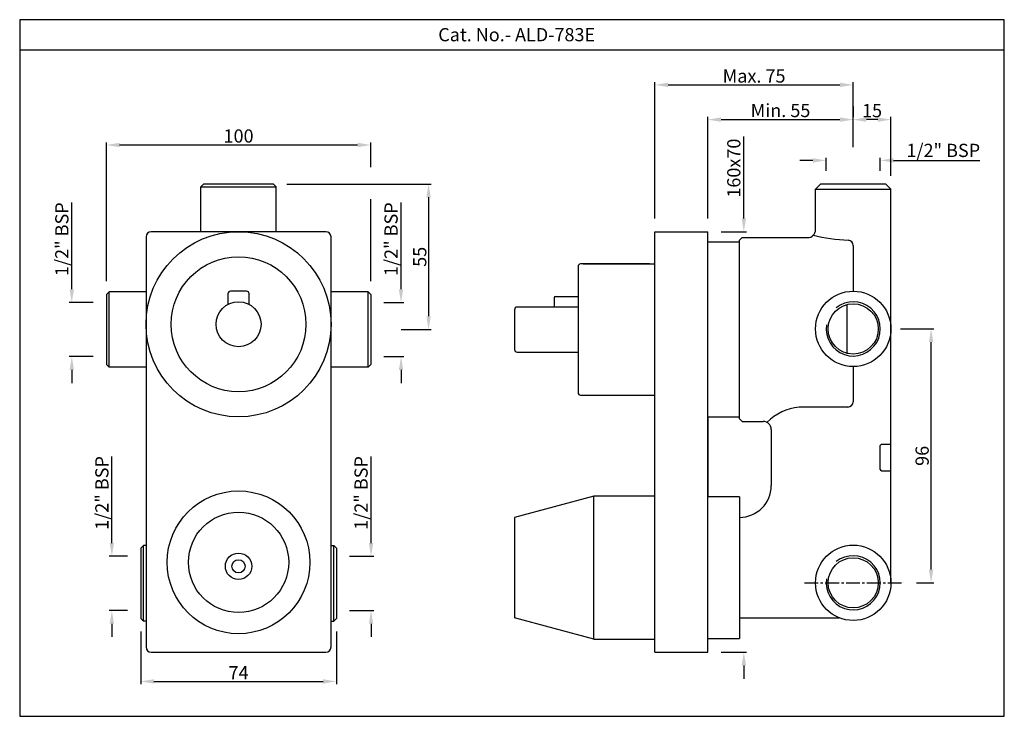
# Model space of a CAD drawing. Units: inches. Extents: x 746 to 1119, y 19 to 282.
import ezdxf

# ---------------------------------------------------------------- set-up
doc = ezdxf.new("R2010")
doc.units = ezdxf.units.IN
doc.header["$MEASUREMENT"] = 0
doc.linetypes.add('CENTER2', pattern=[1.125, 0.75, -0.125, 0.125, -0.125])
doc.styles.get("Standard").update_dxf_attribs({"font": 'segoeui.ttf'})
doc.dimstyles.new('STANDARD$0', dxfattribs={"dimtxt": 3, "dimasz": 3, "dimexe": 1, "dimexo": 4, "dimgap": 0.8, "dimtad": 1, "dimdec": 3, "dimdsep": 46, "dimtxsty": 'Standard', "dimcen": 0, "dimadec": 0, "dimazin": 0, "dimtfac": 1, "dimtdec": 3, "dimtmove": 0, "dimatfit": 1, "dimfxl": 1, "dimtolj": 1, "dimtzin": 0, "dimlwd": 9, "dimlwe": 9, "dimarcsym": 0})

# ---------------------------------------------------------------- blocks, each defined once
blk = doc.blocks.new('*D13')
at = {"color": 0, "lineweight": -2, "transparency": 16777216}
for p, q in [((778.92, 183.31), (778.92, 235.81)), ((783.92, 234.81), (873.92, 234.81)), ((878.92, 226.47), (878.92, 235.81)), ((878.92, 183.29), (878.92, 214.35))]:
    blk.add_line(p, q, dxfattribs=at)
at = {"color": 0, "transparency": 16777216}
for points in [[(783.92, 235.65), (783.92, 233.98), (778.92, 234.81)], [(873.92, 235.65), (873.92, 233.98), (878.92, 234.81)]]:
    blk.add_solid(points, dxfattribs=at)
at = {"layer": 'Defpoints', "color": 0, "transparency": 16777216}
for p in [(878.92, 234.81), (778.92, 178.31), (878.92, 178.29)]:
    blk.add_point(p, dxfattribs=at)
at = {"color": 0, "transparency": 16777216, "insert": (828.92, 238.21), "char_height": 5, "attachment_point": 5}
blk.add_mtext('\\A1;100', dxfattribs=at)
blk = doc.blocks.new('*D5')
at = {"color": 0, "lineweight": -2, "transparency": 16777216}
for p, q in [((847.17, 220.04), (901.8, 220.04)), ((900.8, 215.04), (900.8, 170.04)), ((890.38, 165.04), (901.8, 165.04))]:
    blk.add_line(p, q, dxfattribs=at)
at = {"color": 0, "transparency": 16777216}
for points in [[(899.96, 215.04), (901.63, 215.04), (900.8, 220.04)], [(899.96, 170.04), (901.63, 170.04), (900.8, 165.04)]]:
    blk.add_solid(points, dxfattribs=at)
at = {"layer": 'Defpoints', "color": 0, "transparency": 16777216}
for p in [(842.17, 220.04), (885.38, 165.04), (900.8, 165.04)]:
    blk.add_point(p, dxfattribs=at)
at = {"color": 0, "transparency": 16777216, "insert": (897.45, 192.54), "char_height": 5, "attachment_point": 5, "rotation": 90}
blk.add_mtext('\\A1;55', dxfattribs=at)
blk = doc.blocks.new('*D14')
at = {"color": 0, "lineweight": -2, "transparency": 16777216}
for p, q in [((791.92, 50.84), (791.92, 31.01)), ((865.92, 50.84), (865.92, 31.01)), ((796.92, 32.01), (860.92, 32.01))]:
    blk.add_line(p, q, dxfattribs=at)
at = {"color": 0, "transparency": 16777216}
for points in [[(796.92, 32.85), (796.92, 31.18), (791.92, 32.01)], [(860.92, 32.85), (860.92, 31.18), (865.92, 32.01)]]:
    blk.add_solid(points, dxfattribs=at)
at = {"layer": 'Defpoints', "color": 0, "transparency": 16777216}
for p in [(791.92, 55.84), (865.92, 55.84), (865.92, 32.01)]:
    blk.add_point(p, dxfattribs=at)
at = {"color": 0, "transparency": 16777216, "insert": (828.92, 35.31), "char_height": 5, "attachment_point": 5}
blk.add_mtext('\\A1;74', dxfattribs=at)
blk = doc.blocks.new('*D6')
at = {"color": 0, "lineweight": -2, "transparency": 16777216}
for p, q in [((1020.05, 207.04), (1020.05, 237.98)), ((1011.42, 202.04), (1021.05, 202.04)), ((1011.42, 43.04), (1021.05, 43.04)), ((1020.05, 38.04), (1020.05, 33.04))]:
    blk.add_line(p, q, dxfattribs=at)
at = {"color": 0, "transparency": 16777216}
for points in [[(1019.22, 207.04), (1020.89, 207.04), (1020.05, 202.04)], [(1019.22, 38.04), (1020.89, 38.04), (1020.05, 43.04)]]:
    blk.add_solid(points, dxfattribs=at)
at = {"layer": 'Defpoints', "color": 0, "transparency": 16777216}
for p in [(1006.42, 202.04), (1006.42, 43.04), (1020.05, 43.04)]:
    blk.add_point(p, dxfattribs=at)
at = {"color": 0, "transparency": 16777216, "insert": (1016.25, 226.06), "char_height": 5, "attachment_point": 5, "rotation": 90}
blk.add_mtext('\\A1;160x70', dxfattribs=at)
blk = doc.blocks.new('*D15')
at = {"color": 0, "lineweight": -2, "transparency": 16777216}
for p, q in [((1006.42, 207.04), (1006.42, 245.4)), ((1011.42, 244.4), (1056.42, 244.4)), ((1061.42, 233.99), (1061.42, 245.4))]:
    blk.add_line(p, q, dxfattribs=at)
at = {"color": 0, "transparency": 16777216}
for points in [[(1011.42, 245.24), (1011.42, 243.57), (1006.42, 244.4)], [(1056.42, 245.24), (1056.42, 243.57), (1061.42, 244.4)]]:
    blk.add_solid(points, dxfattribs=at)
at = {"layer": 'Defpoints', "color": 0, "transparency": 16777216}
for p in [(1061.42, 244.4), (1061.42, 228.99), (1006.42, 202.04)]:
    blk.add_point(p, dxfattribs=at)
at = {"color": 0, "transparency": 16777216, "insert": (1033.92, 247.86), "char_height": 5, "attachment_point": 5}
blk.add_mtext('\\A1;Min. 55', dxfattribs=at)
blk = doc.blocks.new('*D16')
at = {"color": 0, "lineweight": -2, "transparency": 16777216}
for p, q in [((986.42, 207.04), (986.42, 258.55)), ((991.42, 257.55), (1056.42, 257.55)), ((1061.42, 233.99), (1061.42, 258.55))]:
    blk.add_line(p, q, dxfattribs=at)
at = {"color": 0, "transparency": 16777216}
for points in [[(991.42, 258.38), (991.42, 256.71), (986.42, 257.55)], [(1056.42, 258.38), (1056.42, 256.71), (1061.42, 257.55)]]:
    blk.add_solid(points, dxfattribs=at)
at = {"layer": 'Defpoints', "color": 0, "transparency": 16777216}
for p in [(1061.42, 257.55), (1061.42, 228.99), (986.42, 202.04)]:
    blk.add_point(p, dxfattribs=at)
at = {"color": 0, "transparency": 16777216, "insert": (1023.92, 260.89), "char_height": 5, "attachment_point": 5}
blk.add_mtext('\\A1;Max. 75', dxfattribs=at)
blk = doc.blocks.new('*D7')
at = {"color": 0, "lineweight": -2, "transparency": 16777216}
for p, q in [((1046.17, 228.99), (1041.17, 228.99)), ((1051.17, 225.09), (1051.17, 229.99)), ((1071.67, 225.09), (1071.67, 229.99)), ((1076.67, 228.99), (1109.32, 228.99))]:
    blk.add_line(p, q, dxfattribs=at)
at = {"color": 0, "transparency": 16777216}
for points in [[(1046.17, 229.82), (1046.17, 228.15), (1051.17, 228.99)], [(1076.67, 229.82), (1076.67, 228.15), (1071.67, 228.99)]]:
    blk.add_solid(points, dxfattribs=at)
at = {"layer": 'Defpoints', "color": 0, "transparency": 16777216}
for p in [(1071.67, 228.99), (1051.17, 220.09), (1071.67, 220.09)]:
    blk.add_point(p, dxfattribs=at)
at = {"color": 0, "transparency": 16777216, "insert": (1095.49, 232.76), "char_height": 5, "attachment_point": 5}
blk.add_mtext('\\A1;1/2" BSP', dxfattribs=at)
blk = doc.blocks.new('*D8')
at = {"color": 0, "lineweight": -2, "transparency": 16777216}
for p, q in [((765.85, 180.29), (765.85, 213.04)), ((773.92, 175.29), (764.85, 175.29)), ((773.92, 154.79), (764.85, 154.79)), ((765.85, 149.79), (765.85, 144.79))]:
    blk.add_line(p, q, dxfattribs=at)
at = {"color": 0, "transparency": 16777216}
for points in [[(765.01, 180.29), (766.68, 180.29), (765.85, 175.29)], [(765.01, 149.79), (766.68, 149.79), (765.85, 154.79)]]:
    blk.add_solid(points, dxfattribs=at)
at = {"layer": 'Defpoints', "color": 0, "transparency": 16777216}
for p in [(765.85, 175.29), (778.92, 175.29), (778.92, 154.79)]:
    blk.add_point(p, dxfattribs=at)
at = {"color": 0, "transparency": 16777216, "insert": (762.08, 199.21), "char_height": 5, "attachment_point": 5, "rotation": 90}
blk.add_mtext('\\A1;1/2" BSP', dxfattribs=at)
blk = doc.blocks.new('*D9')
at = {"color": 0, "lineweight": -2, "transparency": 16777216}
for p, q in [((781, 84.34), (781, 117.09)), ((786.92, 79.34), (780, 79.34)), ((786.92, 58.84), (780, 58.84)), ((781, 53.84), (781, 48.84))]:
    blk.add_line(p, q, dxfattribs=at)
at = {"color": 0, "transparency": 16777216}
for points in [[(780.17, 84.34), (781.83, 84.34), (781, 79.34)], [(780.17, 53.84), (781.83, 53.84), (781, 58.84)]]:
    blk.add_solid(points, dxfattribs=at)
at = {"layer": 'Defpoints', "color": 0, "transparency": 16777216}
for p in [(781, 79.34), (791.92, 79.34), (791.92, 58.84)]:
    blk.add_point(p, dxfattribs=at)
at = {"color": 0, "transparency": 16777216, "insert": (777.23, 103.26), "char_height": 5, "attachment_point": 5, "rotation": 90}
blk.add_mtext('\\A1;1/2" BSP', dxfattribs=at)
blk = doc.blocks.new('*D10')
at = {"color": 0, "lineweight": -2, "transparency": 16777216}
for p, q in [((890.38, 180.29), (890.38, 213.04)), ((883.92, 175.29), (891.38, 175.29)), ((883.92, 154.79), (891.38, 154.79)), ((890.38, 149.79), (890.38, 144.79))]:
    blk.add_line(p, q, dxfattribs=at)
at = {"color": 0, "transparency": 16777216}
for points in [[(889.55, 180.29), (891.22, 180.29), (890.38, 175.29)], [(889.55, 149.79), (891.22, 149.79), (890.38, 154.79)]]:
    blk.add_solid(points, dxfattribs=at)
at = {"layer": 'Defpoints', "color": 0, "transparency": 16777216}
for p in [(878.92, 175.29), (890.38, 175.29), (878.92, 154.79)]:
    blk.add_point(p, dxfattribs=at)
at = {"color": 0, "transparency": 16777216, "insert": (886.61, 199.21), "char_height": 5, "attachment_point": 5, "rotation": 90}
blk.add_mtext('\\A1;1/2" BSP', dxfattribs=at)
blk = doc.blocks.new('*D11')
at = {"color": 0, "lineweight": -2, "transparency": 16777216}
for p, q in [((879.04, 84.34), (879.04, 117.09)), ((870.92, 79.34), (880.04, 79.34)), ((870.92, 58.84), (880.04, 58.84)), ((879.04, 53.84), (879.04, 48.84))]:
    blk.add_line(p, q, dxfattribs=at)
at = {"color": 0, "transparency": 16777216}
for points in [[(878.21, 84.34), (879.87, 84.34), (879.04, 79.34)], [(878.21, 53.84), (879.87, 53.84), (879.04, 58.84)]]:
    blk.add_solid(points, dxfattribs=at)
at = {"layer": 'Defpoints', "color": 0, "transparency": 16777216}
for p in [(865.92, 79.34), (879.04, 79.34), (865.92, 58.84)]:
    blk.add_point(p, dxfattribs=at)
at = {"color": 0, "transparency": 16777216, "insert": (875.27, 103.26), "char_height": 5, "attachment_point": 5, "rotation": 90}
blk.add_mtext('\\A1;1/2" BSP', dxfattribs=at)
blk = doc.blocks.new('*D12')
at = {"color": 0, "lineweight": -2, "transparency": 16777216}
for p, q in [((1079.32, 165.29), (1091.88, 165.29)), ((1090.88, 74.29), (1090.88, 160.29)), ((1085.3, 69.29), (1091.88, 69.29))]:
    blk.add_line(p, q, dxfattribs=at)
at = {"color": 0, "transparency": 16777216}
for points in [[(1090.05, 160.29), (1091.71, 160.29), (1090.88, 165.29)], [(1090.05, 74.29), (1091.71, 74.29), (1090.88, 69.29)]]:
    blk.add_solid(points, dxfattribs=at)
at = {"layer": 'Defpoints', "color": 0, "transparency": 16777216}
for p in [(1074.32, 165.29), (1090.88, 165.29), (1080.3, 69.29)]:
    blk.add_point(p, dxfattribs=at)
at = {"color": 0, "transparency": 16777216, "insert": (1087.49, 117.29), "char_height": 5, "attachment_point": 5, "rotation": 90}
blk.add_mtext('\\A1;96', dxfattribs=at)
blk = doc.blocks.new('*D17')
at = {"color": 0, "lineweight": -2, "transparency": 16777216}
for p, q in [((1061.42, 249.4), (1061.42, 245.4)), ((1070.67, 244.4), (1066.42, 244.4)), ((1075.67, 223.09), (1075.67, 245.4))]:
    blk.add_line(p, q, dxfattribs=at)
at = {"color": 0, "transparency": 16777216}
for points in [[(1066.42, 245.24), (1066.42, 243.57), (1061.42, 244.4)], [(1070.67, 245.24), (1070.67, 243.57), (1075.67, 244.4)]]:
    blk.add_solid(points, dxfattribs=at)
at = {"layer": 'Defpoints', "color": 0, "transparency": 16777216}
for p in [(1061.42, 244.4), (1061.42, 244.4), (1075.67, 218.09)]:
    blk.add_point(p, dxfattribs=at)
at = {"color": 0, "transparency": 16777216, "insert": (1068.55, 247.8), "char_height": 5, "attachment_point": 5}
blk.add_mtext('\\A1;15', dxfattribs=at)

msp = doc.modelspace()

# ---------------------------------------------------------------- linework, layer by layer
for p, q in [((1118.57, 270.65), (746.13, 270.65)), ((814.67, 219.04), (815.67, 220.04)), ((842.17, 220.04), (815.67, 220.04)), ((842.17, 220.04), (843.17, 219.04)), ((1047.17, 218.09), (1049.17, 220.09)), ((1049.17, 220.09), (1073.67, 220.09)), ((1073.67, 220.09), (1075.67, 218.09)), ((814.67, 202.04), (814.67, 219.04)), ((814.67, 219.04), (843.17, 219.04)), ((843.17, 202.04), (843.17, 219.04)), ((1047.17, 202.79), (1047.17, 218.09)), ((1047.17, 218.09), (1075.67, 218.09)), ((1075.67, 69.09), (1075.67, 218.09)), ((986.42, 43.04), (986.42, 202.04)), ((986.42, 202.04), (1006.42, 202.04)), ((1006.42, 43.04), (1006.42, 202.04)), ((1018.42, 198.79), (1019.42, 199.79)), ((1018.42, 195.29), (1018.42, 198.79)), ((1019.42, 199.79), (1044.17, 199.79)), ((1061.42, 196.81), (1061.42, 179.29)), ((778.92, 178.29), (779.92, 179.29)), ((793.92, 179.29), (779.92, 179.29)), ((779.92, 150.79), (779.92, 179.29)), ((877.92, 179.29), (863.92, 179.29)), ((877.92, 179.29), (878.92, 178.29)), ((877.92, 150.79), (877.92, 179.29)), ((778.92, 178.29), (778.92, 151.79)), ((878.92, 178.29), (878.92, 151.79)), ((948.82, 177.54), (957.32, 177.54)), ((1058.97, 174.21), (1058.97, 155.86)), ((779.92, 150.79), (778.92, 151.79)), ((793.92, 150.79), (779.92, 150.79)), ((877.92, 150.79), (863.92, 150.79)), ((877.92, 150.79), (878.92, 151.79)), ((1061.42, 150.79), (1061.42, 137.74)), ((1018.42, 131.29), (1018.42, 134.79)), ((1059.42, 135.74), (1040.92, 135.74)), ((1006.42, 122.48), (1006.42, 132.04)), ((1018.42, 131.29), (1019.42, 130.29)), ((1019.42, 130.29), (1027.42, 130.29)), ((1030.42, 127.29), (1030.42, 106.04)), ((1071.67, 112.16), (1071.67, 121.16)), ((1072.17, 121.66), (1075.67, 121.66)), ((1072.17, 111.66), (1075.67, 111.66)), ((963.32, 48.04), (963.32, 102.04)), ((1018.42, 101.79), (1018.42, 48.29)), ((791.92, 82.34), (792.92, 83.34)), ((791.92, 82.34), (791.92, 55.84)), ((793.92, 83.34), (792.92, 83.34)), ((792.92, 54.84), (792.92, 83.34)), ((863.92, 83.34), (864.92, 83.34)), ((865.92, 82.34), (864.92, 83.34)), ((864.92, 54.84), (864.92, 83.34)), ((865.92, 82.34), (865.92, 55.84)), ((792.92, 54.84), (791.92, 55.84)), ((793.92, 54.84), (792.92, 54.84)), ((863.92, 54.84), (864.92, 54.84)), ((864.92, 54.84), (865.92, 55.84)), ((986.42, 43.04), (1006.42, 43.04))]:
    msp.add_line(p, q)
at = {"color": 7, "linetype": 'Continuous'}
for p, q in [((861.92, 202.04), (795.92, 202.04)), ((793.92, 200.04), (793.92, 45.04)), ((863.92, 45.04), (863.92, 200.04)), ((1018.42, 198.04), (1006.42, 198.04)), ((1018.42, 132.04), (1018.42, 198.04)), ((957.32, 188.84), (957.32, 141.24)), ((984.32, 189.84), (958.32, 189.84)), ((959.32, 189.84), (986.42, 189.84)), ((831.92, 179.54), (825.92, 179.54)), ((824.92, 178.54), (824.92, 174.54)), ((832.92, 174.54), (832.92, 178.54)), ((948.32, 177.04), (948.32, 173.79)), ((933.32, 172.54), (933.32, 157.54)), ((957.32, 173.54), (934.32, 173.54)), ((934.32, 156.54), (957.32, 156.54)), ((958.32, 140.24), (986.42, 140.24)), ((1006.42, 132.04), (1006.42, 101.79)), ((1006.42, 132.04), (1018.42, 132.04)), ((963.32, 102.04), (933.32, 94)), ((986.42, 102.04), (963.32, 102.04)), ((1018.42, 101.79), (1006.42, 101.79)), ((933.32, 94), (933.32, 56.08)), ((963.32, 48.04), (933.32, 56.08)), ((963.32, 48.04), (986.42, 48.04)), ((1006.42, 48.29), (1018.42, 48.29)), ((795.92, 43.04), (861.92, 43.04))]:
    msp.add_line(p, q, dxfattribs=at)
at = {"color": 3, "linetype": 'CENTER2', "ltscale": 7}
msp.add_line((1042.96, 69.29), (1080.62, 69.29), dxfattribs=at)
at = {"lineweight": 25}
msp.add_line((1018.42, 56.04), (1056.18, 56.04), dxfattribs=at)
msp.add_lwpolyline([(1118.57, 18.83), (1118.57, 282.17), (746.13, 282.17), (746.13, 18.83)], close=True)
at = {"color": 7, "linetype": 'Continuous'}
for centre, radius in [((828.92, 167.04), 35), ((828.92, 167.04), 8.5), ((828.92, 77.04), 27)]:
    msp.add_circle(centre, radius, dxfattribs=at)
for centre, radius in [((828.92, 167.04), 25.5), ((1061.42, 165.29), 14.25), ((1061.42, 165.29), 9.5), ((828.92, 77.04), 18.96), ((1061.42, 69.29), 14.25), ((828.92, 75.54), 5), ((1061.42, 69.29), 9.5), ((828.92, 75.54), 2.5)]:
    msp.add_circle(centre, radius)
for centre, radius, start, end in [((795.92, 200.04), 2, 90, 180), ((861.92, 200.04), 2, 0, 90), ((861.92, 200.04), 2, 0, 90), ((958.32, 188.84), 1, 90, 180), ((825.92, 178.54), 1, 90, 180), ((831.92, 178.54), 1, 0, 90), ((934.32, 172.54), 1, 90, 180), ((934.32, 157.54), 1, 180, 270), ((958.32, 141.24), 1, 180, 270), ((795.92, 45.04), 2, 180, 270), ((861.92, 45.04), 2, 270, 0)]:
    msp.add_arc(centre, radius, start, end, dxfattribs=at)
for centre, radius, start, end in [((1044.17, 202.79), 3, 270, 0), ((1063.09, 272.15), 73.43, 256.7794, 267.2154), ((1059.42, 196.81), 2, 0, 87.2154), ((948.82, 177.04), 0.5, 90, 180), ((1061.42, 165.29), 10.25, 171.6984, 128.6527), ((1043.1, 115.59), 20.27, 96.1581, 134.8611), ((1059.42, 137.74), 2, 270, 0), ((1027.42, 127.29), 3, 0, 90), ((1072.17, 121.16), 0.5, 90, 180), ((1072.17, 112.16), 0.5, 180, 270), ((1018.42, 106.04), 12, 270, 0), ((1061.42, 69.29), 10.25, 171.6984, 128.6527)]:
    msp.add_arc(centre, radius, start, end)

# ---------------------------------------------------------------- texts
msp.add_text('Cat. No.- ALD-783E', height=5).set_placement((904.46, 274.01))

# ---------------------------------------------------------------- dimensions: what is measured, and where the dimension line sits
for base, p1, p2, text, picture, middle in [((1061.42, 257.55), (986.42, 202.04), (1061.42, 228.99), 'Max. <>', '*D16', (1023.92, 260.89)), ((1061.42, 244.4), (1006.42, 202.04), (1061.42, 228.99), 'Min. <>', '*D15', (1033.92, 247.86)), ((1061.42, 244.4), (1075.67, 218.09), (1061.42, 244.4), '15', '*D17', (1068.55, 247.8)), ((1071.67, 228.99), (1051.17, 220.09), (1071.67, 220.09), '1/2" BSP', '*D7', (1095.49, 232.76))]:
    dim = msp.add_linear_dim(base=base, p1=p1, p2=p2, angle=180, text=text, dimstyle='STANDARD$0', override={"dimtxt": 5, "dimasz": 5, "dimexo": 5, "dimdec": 1, "dimadec": 1, "dimazin": 2, "dimtdec": 1, "dimtofl": 0, "dimlwd": 65534, "dimlwe": 65534})
    dim.commit()
    dim.dimension.update_dxf_attribs({"geometry": picture, "text_midpoint": middle})
for base, p1, p2, angle, picture, middle in [((878.92, 234.81), (778.92, 178.31), (878.92, 178.29), 180, '*D13', (828.92, 238.21)), ((900.8, 165.04), (842.17, 220.04), (885.38, 165.04), 90, '*D5', (897.45, 192.54)), ((1090.88, 165.29), (1080.3, 69.29), (1074.32, 165.29), 90, '*D12', (1087.49, 117.29))]:
    dim = msp.add_linear_dim(base=base, p1=p1, p2=p2, angle=angle, dimstyle='STANDARD$0', override={"dimtxt": 5, "dimasz": 5, "dimexo": 5, "dimdec": 1, "dimadec": 1, "dimazin": 2, "dimtdec": 1, "dimtofl": 0, "dimlwd": 65534, "dimlwe": 65534})
    dim.commit()
    dim.dimension.update_dxf_attribs({"geometry": picture, "text_midpoint": middle})
for base, p1, p2, text, override, picture, middle in [((1020.05, 43.04), (1006.42, 202.04), (1006.42, 43.04), '160x70', {"dimtxt": 5, "dimasz": 5, "dimexo": 5, "dimgap": 1.2, "dimdec": 1, "dimadec": 1, "dimazin": 2, "dimtdec": 1, "dimtofl": 0, "dimlwd": 65534, "dimlwe": 65534}, '*D6', (1020.05, 226.06)), ((765.85, 175.29), (778.92, 154.79), (778.92, 175.29), '1/2" BSP', {"dimtxt": 5, "dimasz": 5, "dimexo": 5, "dimdec": 1, "dimadec": 1, "dimazin": 2, "dimtdec": 1, "dimtofl": 0, "dimlwd": 65534, "dimlwe": 65534}, '*D8', (765.85, 199.21)), ((890.38, 175.29), (878.92, 154.79), (878.92, 175.29), '1/2" BSP', {"dimtxt": 5, "dimasz": 5, "dimexo": 5, "dimdec": 1, "dimadec": 1, "dimazin": 2, "dimtdec": 1, "dimtofl": 0, "dimlwd": 65534, "dimlwe": 65534}, '*D10', (890.38, 199.21)), ((781, 79.34), (791.92, 58.84), (791.92, 79.34), '1/2" BSP', {"dimtxt": 5, "dimasz": 5, "dimexo": 5, "dimdec": 1, "dimadec": 1, "dimazin": 2, "dimtdec": 1, "dimtofl": 0, "dimlwd": 65534, "dimlwe": 65534}, '*D9', (781, 103.26)), ((879.04, 79.34), (865.92, 58.84), (865.92, 79.34), '1/2" BSP', {"dimtxt": 5, "dimasz": 5, "dimexo": 5, "dimdec": 1, "dimadec": 1, "dimazin": 2, "dimtdec": 1, "dimtofl": 0, "dimlwd": 65534, "dimlwe": 65534}, '*D11', (879.04, 103.26))]:
    dim = msp.add_linear_dim(base=base, p1=p1, p2=p2, angle=90, text=text, dimstyle='STANDARD$0', override=override)
    dim.commit()
    dim.dimension.update_dxf_attribs({"geometry": picture, "text_midpoint": middle, "dimtype": 160})
dim = msp.add_linear_dim(base=(865.92, 32.01), p1=(791.92, 55.84), p2=(865.92, 55.84), angle=180, dimstyle='STANDARD$0', override={"dimtxt": 5, "dimasz": 5, "dimexo": 5, "dimdec": 1, "dimadec": 1, "dimazin": 2, "dimtdec": 1, "dimtofl": 0, "dimlwd": 65534, "dimlwe": 65534})
dim.commit()
dim.dimension.update_dxf_attribs({"geometry": '*D14', "text_midpoint": (828.92, 32.01), "dimtype": 160})

doc.saveas('drawing.dxf')
